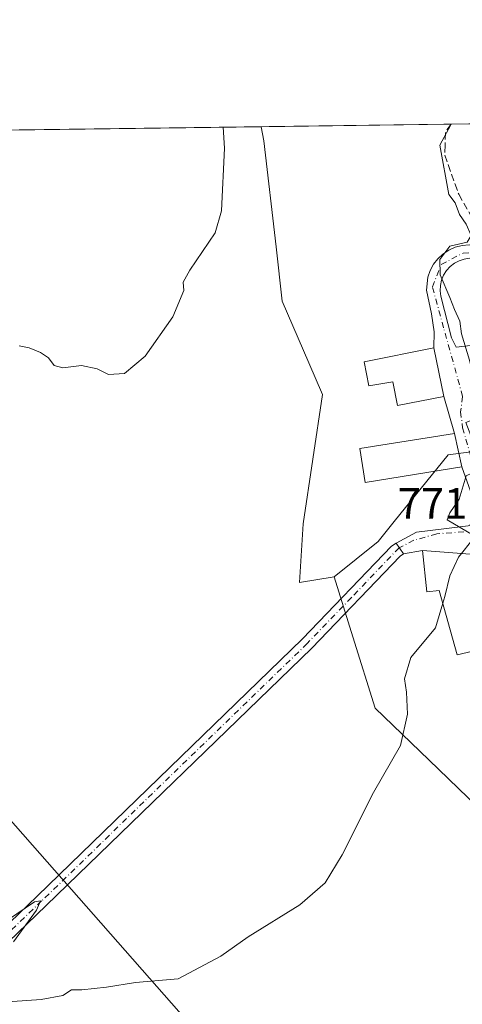
# Model space of a CAD drawing. Units: metres. Extents: x 590241 to 593678, y 4740590 to 4742948.
# Drawn here: x 591761 to 591862, y 4742724 to 4742948 of the extents above; entities that cross this region are included whole.
import ezdxf

# ---------------------------------------------------------------- set-up
doc = ezdxf.new("R2010")
doc.units = ezdxf.units.M
doc.header["$MEASUREMENT"] = 0
doc.linetypes.add('DGN Style 3', pattern=[2.307223458686699, 1.648016756204785, -0.6592067024819142])
doc.linetypes.add('DGN Style 4', pattern=[2.6384748266838614, 1.318413404963828, -0.6592067024819142, 0.001648016756204785, -0.6592067024819142])
for name, color, linetype, lineweight in [('Carretera de calzada única Cxs', 7, 'Continuous', 13), ('Carretera de calzada única eje', 7, 'DGN Style 4', 0), ('Comarca CxS', 21, 'Continuous', 0), ('Comunidad Autónoma CxS', 142, 'Continuous', 0), ('Cultivos herbáceos CxS', 92, 'Continuous', 0), ('Curva de nivel normal', 30, 'Continuous', 0), ('Edificación Cxs', 1, 'Continuous', 13), ('Entidad de ámbito territorial CxS', 92, 'Continuous', 0), ('Municipio CxS', 4, 'Continuous', 0), ('Muro lineal', 1, 'DGN Style 3', 13), ('Núcleo urbano CxS', 7, 'Continuous', 0), ('Pastizal CxS', 92, 'Continuous', 0), ('Provincia CxS', 1, 'Continuous', 0), ('Rótulo de punto de cota en terreno', 7, 'Continuous', 0), ('Tendido', 6, 'Continuous', 0), ('Vía urbana Cxs', 4, 'Continuous', 0), ('Vía urbana eje', 4, 'DGN Style 4', 0)]:
    doc.layers.add(name, color=color, linetype=linetype, lineweight=lineweight)
doc.styles.add('Style-Arial', font='txt')

# ---------------------------------------------------------------- blocks, each defined once
blk = doc.blocks.new('*U7')
at = {"layer": 'Cultivos herbáceos CxS', "color": 92, "linetype": 'Continuous', "lineweight": 0}
blk.add_polyline3d([(591155.5296, 4742915.2238, 779.4720999999992), (591816.3000999996, 4742924.038699999, 765.6548999999941), (591816.9005000005, 4742920.7829, 765.6647999999988), (591819.6858999999, 4742896.600500001, 766.1524999999965), (591821.1155000003, 4742884.1895, 766.2387000000017), (591827.1858999999, 4742870.1359, 767.0500999999931), (591830.3274999997, 4742862.861500001, 767.2835000000051), (591825.8545000004, 4742833.374500001, 767.5182000000059), (591825.0641000001, 4742819.948100001, 768.010500000004), (591832.9609000003, 4742821.262499999, 769.266499999998), (591837.2335000001, 4742807.557499999, 769.3156000000017), (591842.3038999997, 4742791.292500001, 769.5331000000006), (591854.5509000003, 4742779.475500001, 770.5054999999993), (591868.0229000002, 4742766.474500001, 771.9089999999997), (591870.9348999998, 4742754.665899999, 772.4851999999955), (591874.8428999997, 4742738.7939, 773.1588000000047), (591891.0588999996, 4742733.1369, 774.5426000000007), (591907.9099000003, 4742731.7323, 775.7388999999966), (591921.0453000005, 4742730.638300001, 777.0627999999998), (591947.1209000006, 4742706.562100001, 778.7863999999972)], dxfattribs=at)
blk = doc.blocks.new('*U31')
at = {"layer": 'Vía urbana Cxs', "color": 4, "linetype": 'Continuous', "lineweight": 0}
for points in [[(591903.3929000003, 4742893.719000001, 773.4925999999978), (591904.3356999997, 4742892.0734, 773.6974999999949), (591905.1447999999, 4742890.6612, 774.0764999999956), (591902.9200999998, 4742889.210100001, 774.7029999999941), (591896.7801000001, 4742885.9901, 773.6858000000066), (591891.5401, 4742883.090100001, 773.0626999999951), (591882.0500999996, 4742882.710100001, 771.9009999999981), (591878.1801000005, 4742878.640100001, 772.2353000000003), (591878.8501000004, 4742875.5101, 774.5148999999948), (591871.6201, 4742873.220100001, 772.5687000000034), (591874.5201000003, 4742865.290100001, 774.4085000000051), (591875.8488999996, 4742861.409200001, 775.1006999999955), (591875.1801000005, 4742861.220100001, 774.8366999999998), (591863.0100999996, 4742856.520099999, 771.3812999999938), (591869.5900999998, 4742839.4801, 772.1328999999969), (591877.0000999998, 4742842.220100001, 773.7372999999934), (591875.4700999996, 4742846.170100001, 776.2130000000034), (591880.2801000001, 4742848.030099999, 774.6098000000056), (591878.4994000001, 4742852.635399999, 778.3591000000015), (591887.4908999996, 4742853.470799999, 774.8378999999986), (591887.3901000004, 4742852.130100001, 774.334400000007), (591897.3201000001, 4742851.4101, 777.4003999999986), (591897.9700999996, 4742860.300100001, 778.1731000000001), (591899.1184, 4742869.8522, 777.1404999999941), (591907.6700999998, 4742871.5001, 774.6493000000046), (591904.1401000004, 4742881.530099999, 775.8288999999932), (591906.7100999998, 4742883.110099999, 775.1638999999996), (591908.7167999997, 4742883.919600001, 774.6901999999974), (591913.4137000004, 4742872.150599999, 774.6258999999991), (591920.3701, 4742854.720100001, 776.0286999999954), (591918.0500999996, 4742855.2501, 775.9082999999956), (591914.4401000004, 4742855.220100001, 775.8678000000073), (591912.7901, 4742855.450099999, 775.8699999999953), (591907.6401000004, 4742859.5601, 775.5567000000011), (591905.0601000004, 4742863.300100001, 777.0826999999991), (591903.2500999998, 4742862.290100001, 778.8081999999995), (591900.2600999996, 4742857.5701, 779.6760000000068), (591898.8201000001, 4742852.1501, 777.2486000000063), (591899.9101, 4742845.950099999, 773.9363000000012), (591902.4200999998, 4742840.220100001, 774.0130000000064), (591906.3613999998, 4742833.486500001, 774.2595000000001), (591907.6001000004, 4742831.370100001, 774.3439999999973), (591904.2522999998, 4742831.950999999, 773.7501999999951), (591894.0000999998, 4742833.7301, 773.1285999999964), (591894.9782999996, 4742834.505799999, 773.2207000000053), (591896.8501000004, 4742835.9901, 773.3885000000009), (591896.7500999998, 4742843.550100001, 773.3019999999962), (591895.3300999999, 4742845.670100001, 773.4094999999944), (591893.2200999996, 4742847.1801, 773.553), (591889.2100999998, 4742848.5101, 773.6040000000066), (591883.9401000004, 4742849.710100001, 773.883600000001), (591879.2500999998, 4742847.210100001, 774.8267000000051), (591877.5701000001, 4742842.8301, 773.6851000000024), (591876.2600999996, 4742837.3201, 772.2099000000018), (591875.9001000002, 4742835.420100001, 771.8460000000051), (591875.1693000002, 4742835.258500001, 771.667300000001), (591869.5492000004, 4742834.015699999, 770.6030999999931), (591866.7823999999, 4742833.4038, 770.2948999999935), (591862.1401000004, 4742846.350099999, 771.5654999999971), (591860.4200999998, 4742853.9901, 771.5387999999948), (591858.0275999998, 4742862.428400001, 773.9710999999952), (591855.6993000006, 4742873.540899999, 771.0405999999931), (591855.8201000001, 4742877.1984, 770.1750000000029), (591855.1851000004, 4742881.3259, 769.879700000005), (591854.0209999997, 4742886.723400001, 769.8375999999989), (591854.3384999996, 4742889.686699999, 769.8377000000038), (591854.8658999996, 4742891.202299999, 769.8436999999976), (591855.6327999998, 4742892.6119, 769.8709999999992), (591856.6188000003, 4742893.878000001, 769.9146000000038), (591857.7976000002, 4742894.966800001, 769.9423999999999), (591859.1379000006, 4742895.849199999, 770.0481000000001), (591860.6039000005, 4742896.501900001, 770.1891000000034), (591862.1566000005, 4742896.907400001, 770.3540000000066), (591863.7544999998, 4742897.0549, 770.6094000000013), (591865.3552000001, 4742896.940400001, 770.8754999999946), (591866.9159000004, 4742896.567, 771.0920999999945), (591868.3949999996, 4742895.944800001, 771.2978000000003), (591869.7532000003, 4742895.090100001, 771.4331999999995), (591870.9543000003, 4742894.025900001, 771.433999999994), (591875.0817999998, 4742890.0042, 771.6385000000009), (591878.5743000006, 4742888.310900001, 772.0816999999952), (591883.8130999999, 4742887.2996, 772.4597000000067), (591889.4501, 4742889.110099999, 772.8070000000008), (591897.8701, 4742890.920100001, 773.967300000004)], [(591857.3017999995, 4742885.3476, 770.0534000000043), (591859.7359999996, 4742875.8225, 770.513300000006), (591860.8415000001, 4742873.682200001, 770.4958000000044), (591864.1120999996, 4742874.091, 770.4274000000005), (591868.2001999998, 4742879.609999999, 770.9266999999965), (591875.8656000001, 4742884.413600001, 771.1912000000011), (591874.1293000003, 4742886.8292, 771.1224999999977), (591870.7427000003, 4742889.580900001, 770.8757000000041), (591867.4617999997, 4742893.2851, 770.7100999999967), (591866.3130999999, 4742893.727700001, 770.6729999999953), (591865.1057000002, 4742893.967300001, 770.5872999999993), (591863.8750999998, 4742893.997, 770.4737000000023), (591862.6574999997, 4742893.8158, 770.3552000000054), (591861.4888000004, 4742893.429199999, 770.2595000000001), (591860.4035, 4742892.848300001, 770.1805000000023), (591859.4335000003, 4742892.090500001, 770.1195000000008), (591858.6073000003, 4742891.1779, 770.0746000000072), (591857.9493000006, 4742890.137599999, 770.0476000000053), (591857.4789000005, 4742889, 770.0377000000008), (591857.2099000001, 4742887.798800001, 770.0388999999996), (591857.1503, 4742886.5692, 770.0405999999931)]]:
    blk.add_polyline3d(points, close=True, dxfattribs=at)

msp = doc.modelspace()

# ---------------------------------------------------------------- linework, layer by layer
at = {"layer": 'Carretera de calzada única Cxs', "color": 7, "linetype": 'Continuous', "lineweight": 13, "extrusion": (-0.0452126190850153, 0.06648127720111917, 0.9967627896632083), "elevation": 289317.1793747609, "flags": 128}
msp.add_lwpolyline([(-3156551.825889926, -3577315.554293747), (-3156551.825889926, -3577312.539317334)], dxfattribs=at)
at = {"layer": 'Carretera de calzada única Cxs', "color": 7, "linetype": 'Continuous', "lineweight": 13}
for points in [[(591169.8701, 4742114.0801, 810.3315000000002), (591170.7401000002, 4742121.0801, 809.8374000000041), (591172.7801000001, 4742127.440099999, 809.7406000000047), (591177.7001, 4742133.090100001, 809.8098999999929), (591192.9200999998, 4742142.380100001, 810.2719999999972), (591195.6700999998, 4742145.600099999, 810.5155999999988), (591201.9700999996, 4742156.5001, 811.3016999999965), (591206.1901000004, 4742171.6601, 812.0647000000026), (591210.9101, 4742200.670100001, 814.7410999999993), (591215.5601000004, 4742213.460100001, 815.3634000000021), (591222.6201, 4742223.4801, 815.5893000000069), (591244.2001, 4742245.370100001, 815.0050000000047), (591295.9901000002, 4742294.780099999, 809.5338999999949), (591402.3501000004, 4742397.3201, 796.4826999999932), (591457.2600999996, 4742450.0601, 790.9866999999941), (591520.8000999996, 4742510.9901, 786.2048000000068), (591625.5701000001, 4742612.5701, 780.3411999999954), (591639.3000999996, 4742627.0801, 779.4085999999952), (591700.2500999998, 4742685.850099999, 773.0978999999934), (591721.7901, 4742706.700099999, 771.647299999997), (591765.1201, 4742748.360099999, 769.9609999999958), (591825.7600999996, 4742807.130100001, 769.0571000000054), (591846.0800999999, 4742828.280099999, 769.2805999999982), (591847.0800999999, 4742828.995100001, 769.297200000001)], [(591721.7901, 4742706.700099999, 771.647299999997), (591765.1201, 4742748.360099999, 769.9609999999958), (591825.7600999996, 4742807.130100001, 769.0571000000054), (591846.0800999999, 4742828.280099999, 769.2805999999982), (591847.0800999999, 4742828.995100001, 769.297200000001), (591848.7701000003, 4742826.5101, 769.5396000000038), (591848.0601000004, 4742826.0001, 769.4155000000028), (591827.8800999997, 4742805.0101, 769.297200000001), (591767.2100999998, 4742746.210100001, 770.0139000000055), (591723.8800999997, 4742704.540100001, 771.7231000000029)], [(591848.7701000003, 4742826.5101, 769.5396000000038), (591848.0601000004, 4742826.0001, 769.4155000000028), (591827.8800999997, 4742805.0101, 769.297200000001), (591767.2100999998, 4742746.210100001, 770.0139000000055), (591723.8800999997, 4742704.540100001, 771.7231000000029), (591702.3400999998, 4742683.700099999, 773.1064000000042), (591641.4301000005, 4742624.970100001, 779.3313000000054), (591628.0500999996, 4742610.8201, 780.3729000000022)]]:
    msp.add_polyline3d(points, dxfattribs=at)
at = {"layer": 'Carretera de calzada única eje', "color": 7, "linetype": 'DGN Style 4', "lineweight": 0}
msp.add_polyline3d([(591847.8145000003, 4742827.914899999, 769.3227000000044), (591836.9101, 4742816.565099999, 769.369000000006), (591826.8201000001, 4742806.0701, 769.2323999999935), (591766.1651, 4742747.2851, 770.0302999999985), (591744.5000999998, 4742726.450099999, 770.6202000000048), (591722.8350999998, 4742705.620100001, 771.6980999999942), (591712.0651000004, 4742695.200099999, 772.2884999999952), (591701.2950999998, 4742684.7751, 773.1089000000065), (591640.3651000002, 4742626.0251, 779.366399999999), (591633.6750999996, 4742618.950099999, 779.8301999999967), (591626.7401000002, 4742611.626700001, 780.3613999999943), (591625.9744999995, 4742610.876300001, 780.4095999999992), (591624.2062999997, 4742609.160499999, 780.5271999999969)], dxfattribs=at)
at = {"layer": 'Comarca CxS', "color": 21, "linetype": 'Continuous', "lineweight": 0, "flags": 128}
msp.add_lwpolyline([(590812.787300959, 4740596.866462445), (590271.7800006861, 4740589.649982557), (590254.065898142, 4741942.107096171), (590241.480000686, 4742903.029982533), (590375.1936727223, 4742904.813779083), (592719.1643878293, 4742936.083332969), (592739.6203833261, 4742936.356224542), (593646.9200007118, 4742948.459982536), (593678.3400007095, 4740635.089982558), (592308.1264293848, 4740616.812745497), (591655.911656377, 4740608.11287252)], close=True, dxfattribs=at)
at = {"layer": 'Comunidad Autónoma CxS', "color": 142, "linetype": 'Continuous', "lineweight": 0, "flags": 128}
msp.add_lwpolyline([(590812.787300959, 4740596.866462445), (590271.7800006861, 4740589.649982557), (590254.065898142, 4741942.107096171), (590241.480000686, 4742903.029982533), (590375.1936727223, 4742904.813779083), (592719.1643878293, 4742936.083332969), (592739.6203833261, 4742936.356224542), (593646.9200007118, 4742948.459982536), (593678.3400007095, 4740635.089982558), (592308.1264293848, 4740616.812745497), (591655.911656377, 4740608.11287252)], close=True, dxfattribs=at)
at = {"layer": 'Cultivos herbáceos CxS', "color": 92, "linetype": 'Continuous', "lineweight": 0, "extrusion": (-0.02954433246255346, -0.0003941330192292095, 0.9995633932265153), "elevation": -18588.8398854214, "flags": 128}
msp.add_lwpolyline([(-4734607.69532421, 654624.8388093624), (-4734607.69532421, 654767.1207841036)], dxfattribs=at)
at = {"layer": 'Cultivos herbáceos CxS', "color": 92, "linetype": 'Continuous', "lineweight": 0}
for points in [[(591816.3000999996, 4742924.038899999, 765.6548999999941), (591816.9005000005, 4742920.7829, 765.6647999999988), (591819.6858999999, 4742896.600500001, 766.1524999999965), (591821.1155000003, 4742884.1895, 766.2387000000017), (591827.1858999999, 4742870.1359, 767.0500999999931), (591830.3274999997, 4742862.861500001, 767.2835000000051), (591825.8545000004, 4742833.374500001, 767.5182000000059), (591825.0641000001, 4742819.948100001, 768.010500000004), (591832.9609000003, 4742821.262499999, 769.266499999998)], [(591832.9609000003, 4742821.262499999, 769.266499999998), (591837.2335000001, 4742807.557499999, 769.3156000000017), (591842.3038999997, 4742791.292500001, 769.5331000000006), (591854.5509000003, 4742779.475500001, 770.5054999999993), (591868.0229000002, 4742766.474500001, 771.9089999999997), (591870.9348999998, 4742754.665899999, 772.4851999999955), (591874.8428999997, 4742738.7939, 773.1588000000047), (591891.0588999996, 4742733.1369, 774.5426000000007), (591907.9099000003, 4742731.7323, 775.7388999999966), (591921.0453000005, 4742730.638300001, 777.0627999999998), (591947.1209000006, 4742706.562100001, 778.7863999999972)]]:
    msp.add_polyline3d(points, dxfattribs=at)
at = {"layer": 'Curva de nivel normal', "color": 30, "linetype": 'Continuous', "lineweight": 0, "flags": 128}
for points, elevation in [([(591761.0599999996, 4742874.040100001), (591763.2800000003, 4742873.5801), (591765.9199999999, 4742872.520099999), (591767.7599999999, 4742871.2501), (591768.9900000002, 4742869.530099999), (591770.9900000002, 4742868.9801), (591775.25, 4742869.4801), (591778.8399999999, 4742868.7401), (591781.4400000004, 4742867.4801), (591785.1100000005, 4742867.700099999), (591789.7800000003, 4742871.670100001), (591796.1100000005, 4742880.590100001), (591798.6399999997, 4742886.640100001), (591798.4900000002, 4742888.5601), (591800.0199999996, 4742891.300100001), (591805.7800000003, 4742899.840100001), (591807.2400000002, 4742904.850099999), (591807.9299999997, 4742919.130100001), (591807.6446000002, 4742923.923400001)], 765), ([(591866.5701000001, 4742857.895), (591866.7199999997, 4742859.2601), (591865.7300000004, 4742862.770099999), (591863.8300000001, 4742870.770099999), (591862, 4742876.770099999), (591861.6399999997, 4742879.610099999), (591860.4299999997, 4742882.270099999), (591859.4000000004, 4742885.0701), (591857.1900000004, 4742890.2501), (591857.0599999996, 4742893.690099999), (591859.3600000005, 4742896.770099999), (591863.3200000003, 4742897.6801), (591864.25, 4742899.1601), (591863.0700000003, 4742901.7501), (591861.5800000001, 4742904.0001), (591860.5599999996, 4742906.670100001), (591859.1200000001, 4742908.520099999), (591857.1200000001, 4742919.790100001), (591859.5899999999, 4742924.4301), (591859.6977000004, 4742924.617799999)], 770), ([(591862.0374999996, 4742826.621900001), (591864.0800000001, 4742829.190099999), (591864.7100000001, 4742830.7601), (591858.7599999999, 4742834.3201), (591859.3399999999, 4742835.920100001), (591861.4900000002, 4742838.9801), (591863.0599999996, 4742844.3101), (591864.4000000004, 4742844.940099999), (591865.9000000004, 4742847.120100001), (591865.9776999997, 4742848.834899999)], 770), ([(591857.7558000004, 4742815.238), (591858.2000000002, 4742816.770099999), (591859.3600000005, 4742821.520099999), (591861.3600000005, 4742825.770099999), (591862.0374999996, 4742826.621900001)], 770), ([(591753.9199999999, 4742723.9301), (591766.0899999999, 4742724.7601), (591771, 4742725.670100001), (591773, 4742727.0001), (591775.3200000003, 4742726.9901), (591780.9400000004, 4742727.620100001), (591787.5599999996, 4742728.6801), (591797.2999999998, 4742729.5101), (591807.0700000003, 4742734.6501), (591813.3499999996, 4742739.110099999), (591825.1100000005, 4742746.420100001), (591830.9000000004, 4742751.420100001), (591834.7599999999, 4742757.780099999), (591841.9199999999, 4742772.0701), (591848.0800000001, 4742782.7501), (591849.7199999997, 4742789.940099999), (591849.5099999999, 4742794.9101), (591849, 4742797.960100001), (591850.4400000004, 4742802.870100001), (591856.1299999999, 4742809.630100001), (591857.7558000004, 4742815.238)], 770), ([(591758.3499999996, 4742742.920100001), (591764.5199999996, 4742747.100099999), (591765.8799999999, 4742747.280099999), (591765.0099999999, 4742745.1601), (591759.7599999999, 4742737.9301)], 770)]:
    msp.add_lwpolyline(points, dxfattribs=dict(at, elevation=elevation))
at = {"layer": 'Edificación Cxs', "color": 1, "linetype": 'Continuous', "lineweight": 13, "flags": 128}
for points, elevation in [([(591855.6993000006, 4742873.540899999), (591858.0275999998, 4742862.428400001), (591847.4441999998, 4742860.417500001), (591846.3859000001, 4742865.814999999), (591840.8826000001, 4742864.862500001), (591839.8241999998, 4742870.365900001)], 773.9710999999953), ([(591890.6700999998, 4742824.380100001), (591891.6901000004, 4742805.520099999), (591880.1601, 4742805.0701), (591881.5100999996, 4742799.020099999), (591870.7600999996, 4742796.280099999), (591868.2200999996, 4742805.130100001), (591861.0301000001, 4742803.4301), (591856.9401000004, 4742818.1801), (591854.1401000004, 4742817.840100001), (591853.1201, 4742827.3201)], 781.1591000000044)]:
    msp.add_lwpolyline(points, close=True, dxfattribs=dict(at, elevation=elevation))
at = {"layer": 'Edificación Cxs', "color": 1, "linetype": 'Continuous', "lineweight": 13}
for points in [[(591855.6993000006, 4742873.540899999, 771.0405999999931), (591858.0275999998, 4742862.428400001, 773.9710999999952), (591847.4441999998, 4742860.417500001, 772.2348999999958), (591846.3859000001, 4742865.814999999, 773.7409999999945), (591840.8826000001, 4742864.862500001, 770.8978999999963), (591839.8241999998, 4742870.365900001, 770.1385000000009), (591855.6993000006, 4742873.540899999, 771.0405999999931)], [(591862.1401000004, 4742846.350099999, 771.5654999999971), (591840.0301000001, 4742842.8201, 770.8592000000062), (591838.8000999996, 4742850.550100001, 770.0985999999976), (591860.4200999998, 4742853.9901, 771.5387999999948), (591862.1401000004, 4742846.350099999, 771.5654999999971)], [(591890.6700999998, 4742824.380100001, 775.8987999999954), (591891.6901000004, 4742805.520099999, 781.1591000000044), (591880.1601, 4742805.0701, 776.3937000000006), (591881.5100999996, 4742799.020099999, 775.8708999999944), (591870.7600999996, 4742796.280099999, 774.5178000000016), (591868.2200999996, 4742805.130100001, 775.6134000000021), (591861.0301000001, 4742803.4301, 773.2648000000045), (591856.9401000004, 4742818.1801, 773.7131999999983), (591854.1401000004, 4742817.840100001, 771.3509999999952), (591853.1201, 4742827.3201, 770.5314000000071), (591890.6700999998, 4742824.380100001, 775.8987999999954)]]:
    msp.add_polyline3d(points, dxfattribs=at)
msp.add_3dface([(591862.1401000004, 4742846.350099999, 771.5654999999971), (591840.0301000001, 4742842.8201, 771.5654999999971), (591838.8000999996, 4742850.550100001, 771.5654999999971), (591860.4200999998, 4742853.9901, 771.5654999999971)], dxfattribs=at)
at = {"layer": 'Entidad de ámbito territorial CxS', "color": 92, "linetype": 'Continuous', "lineweight": 0, "flags": 128}
msp.add_lwpolyline([(590375.1936727223, 4742904.813779083), (592719.1643878293, 4742936.083332969)], dxfattribs=at)
at = {"layer": 'Municipio CxS', "color": 4, "linetype": 'Continuous', "lineweight": 0, "flags": 128}
msp.add_lwpolyline([(593646.9200007118, 4742948.459982536), (593678.3400007095, 4740635.089982558), (592308.1264293848, 4740616.812745497), (591655.911656377, 4740608.11287252), (590812.787300959, 4740596.866462445), (590271.7800006861, 4740589.649982557), (590254.065898142, 4741942.107096171), (590241.480000686, 4742903.029982533), (590375.1936727223, 4742904.813779083), (592719.1643878293, 4742936.083332969), (592720.3339999989, 4742934.784000001), (592734.7760000002, 4742925.718), (592739.6203833261, 4742936.356224542)], close=True, dxfattribs=at)
at = {"layer": 'Muro lineal', "color": 1, "linetype": 'DGN Style 3', "lineweight": 13, "extrusion": (0.1571898829641018, 0.003655484044074055, 0.9875616325729426), "elevation": 111133.4257830427, "flags": 128}
msp.add_lwpolyline([(4727882.53719216, -693115.0305999314), (4727882.530314946, -693115.0252266648), (4727880.860068091, -693113.7096252205), (4727877.762998402, -693113.5455368838)], dxfattribs=at)
at = {"layer": 'Muro lineal', "color": 1, "linetype": 'DGN Style 3', "lineweight": 13}
msp.add_polyline3d([(591858.3000999996, 4742919.8101, 771.2139000000025), (591858.2301000003, 4742917.5601, 771.1456999999937), (591861.3901000004, 4742908.600099999, 773.483600000007), (591866.5701000001, 4742899.5601, 772.2186999999976), (591876.7600999996, 4742889.420100001, 771.9321000000054), (591889.4501, 4742889.110099999, 772.8070000000008), (591897.8701, 4742890.920100001, 773.967300000004), (591892.7801000001, 4742906.1801, 773.5124999999972), (591886.9101, 4742920.190099999, 775.231899999999), (591881.1700999998, 4742924.9001, 773.0252999999939), (591881.1649000002, 4742924.904100001, 773.0252999999939)], dxfattribs=at)
at = {"layer": 'Núcleo urbano CxS', "color": 7, "linetype": 'Continuous', "lineweight": 0}
for points in [[(591865.1514999997, 4742849.930400001, 770.1909000000014), (591864.2072999999, 4742849.8123, 770.1686999999947), (591858.9625000004, 4742849.156300001, 770.0535999999993), (591846.6539000003, 4742833.8989, 769.4584999999935), (591842.9798999997, 4742829.352499999, 769.3843000000053), (591832.9609000003, 4742821.262499999, 769.266499999998)], [(591868.0229000002, 4742766.474500001, 771.9089999999997), (591854.5509000003, 4742779.475500001, 770.5054999999993), (591842.3038999997, 4742791.292500001, 769.5331000000006), (591837.2335000001, 4742807.557499999, 769.3156000000017), (591832.9609000003, 4742821.262499999, 769.266499999998), (591842.9798999997, 4742829.352499999, 769.3843000000053), (591846.6539000003, 4742833.8989, 769.4584999999935), (591858.9625000004, 4742849.156300001, 770.0535999999993), (591864.2072999999, 4742849.8123, 770.1686999999947)], [(591832.9609000003, 4742821.262499999, 769.266499999998), (591837.2335000001, 4742807.557499999, 769.3156000000017), (591842.3038999997, 4742791.292500001, 769.5331000000006), (591854.5509000003, 4742779.475500001, 770.5054999999993), (591868.0229000002, 4742766.474500001, 771.9089999999997), (591870.9348999998, 4742754.665899999, 772.4851999999955), (591874.8428999997, 4742738.7939, 773.1588000000047), (591891.0588999996, 4742733.1369, 774.5426000000007), (591907.9099000003, 4742731.7323, 775.7388999999966), (591921.0453000005, 4742730.638300001, 777.0627999999998), (591947.1209000006, 4742706.562100001, 778.7863999999972)]]:
    msp.add_polyline3d(points, dxfattribs=at)
at = {"layer": 'Pastizal CxS', "color": 92, "linetype": 'Continuous', "lineweight": 0, "extrusion": (-0.1003077639238726, -0.001338198806840785, 0.9949555576610174), "elevation": -64948.95239821917, "flags": 128}
msp.add_lwpolyline([(-4734607.344255864, 651805.5579329261), (-4734607.344255864, 651849.1369226519)], dxfattribs=at)
at = {"layer": 'Pastizal CxS', "color": 92, "linetype": 'Continuous', "lineweight": 0, "extrusion": (-0.07913537950052137, -0.00105585568313313, 0.9968633190563714), "elevation": -51077.27107261261, "flags": 128}
msp.add_lwpolyline([(-4734606.382823569, 653089.4885940951), (-4734606.382823569, 653110.4444852206)], dxfattribs=at)
at = {"layer": 'Pastizal CxS', "color": 92, "linetype": 'Continuous', "lineweight": 0}
for points in [[(591864.2072999999, 4742849.8123, 770.1686999999947), (591858.9625000004, 4742849.156300001, 770.0535999999993), (591846.6539000003, 4742833.8989, 769.4584999999935), (591842.9798999997, 4742829.352499999, 769.3843000000053), (591832.9609000003, 4742821.262499999, 769.266499999998), (591825.0641000001, 4742819.948100001, 768.010500000004), (591825.8545000004, 4742833.374500001, 767.5182000000059), (591830.3274999997, 4742862.861500001, 767.2835000000051), (591827.1858999999, 4742870.1359, 767.0500999999931), (591821.1155000003, 4742884.1895, 766.2387000000017), (591819.6858999999, 4742896.600500001, 766.1524999999965), (591816.9005000005, 4742920.7829, 765.6647999999988), (591816.3000999996, 4742924.038699999, 765.6548999999941), (591880.5437000003, 4742924.8958, 771.6851000000024)], [(591816.3000999996, 4742924.038899999, 765.6548999999941), (591816.9005000005, 4742920.7829, 765.6647999999988), (591819.6858999999, 4742896.600500001, 766.1524999999965), (591821.1155000003, 4742884.1895, 766.2387000000017), (591827.1858999999, 4742870.1359, 767.0500999999931), (591830.3274999997, 4742862.861500001, 767.2835000000051), (591825.8545000004, 4742833.374500001, 767.5182000000059), (591825.0641000001, 4742819.948100001, 768.010500000004), (591832.9609000003, 4742821.262499999, 769.266499999998)], [(591865.1514999997, 4742849.930400001, 770.1909000000014), (591864.2072999999, 4742849.8123, 770.1686999999947), (591858.9625000004, 4742849.156300001, 770.0535999999993), (591846.6539000003, 4742833.8989, 769.4584999999935), (591842.9798999997, 4742829.352499999, 769.3843000000053), (591832.9609000003, 4742821.262499999, 769.266499999998)]]:
    msp.add_polyline3d(points, dxfattribs=at)
at = {"layer": 'Provincia CxS', "color": 1, "linetype": 'Continuous', "lineweight": 0, "flags": 128}
msp.add_lwpolyline([(590812.787300959, 4740596.866462445), (590271.7800006861, 4740589.649982557), (590254.065898142, 4741942.107096171), (590241.480000686, 4742903.029982533), (590375.1936727223, 4742904.813779083), (592719.1643878293, 4742936.083332969), (592739.6203833261, 4742936.356224542), (593646.9200007118, 4742948.459982536), (593678.3400007095, 4740635.089982558), (592308.1264293848, 4740616.812745497), (591655.911656377, 4740608.11287252)], close=True, dxfattribs=at)
at = {"layer": 'Tendido', "color": 6, "linetype": 'Continuous', "lineweight": 0, "extrusion": (-0.3721298754908636, 0.3476285588222559, 0.860624041529352), "elevation": 1429113.849840177, "flags": 128}
msp.add_lwpolyline([(-3869742.249249533, -2413697.072480598), (-3869837.043621088, -2413691.55367763), (-3869853.284804897, -2413692.041658892)], dxfattribs=at)
at = {"layer": 'Tendido', "color": 6, "linetype": 'Continuous', "lineweight": 0}
msp.add_polyline3d([(591619.1869000001, 4742921.409200001, 763.8295000000071), (591643.2999999998, 4742894.350000001, 766.4664000000049), (591751.2088000001, 4742774.518100001, 769.3773999999976), (591842.5686999997, 4742670.8509, 776.5509000000021)], dxfattribs=at)
at = {"layer": 'Vía urbana Cxs', "color": 4, "linetype": 'Continuous', "lineweight": 0, "extrusion": (-0.05125000183251318, 0.2446057833922694, 0.9682672399927726), "elevation": 1130548.265682287, "flags": 128}
msp.add_lwpolyline([(-1551889.086049136, -4377047.112170318), (-1551889.086049136, -4377058.838059084)], dxfattribs=at)
at = {"layer": 'Vía urbana Cxs', "color": 4, "linetype": 'Continuous', "lineweight": 0, "extrusion": (0.07289384749756293, -0.2570951529338762, 0.96363300552384), "elevation": -1175478.308472469, "flags": 128}
msp.add_lwpolyline([(1863154.819198852, 4241682.235807789), (1863154.819198853, 4241691.337733215)], dxfattribs=at)
at = {"layer": 'Vía urbana Cxs', "color": 4, "linetype": 'Continuous', "lineweight": 0, "extrusion": (-0.0007488216328311407, 0.003326161205337656, 0.9999941879420092), "elevation": 16103.83337403587, "flags": 128}
msp.add_lwpolyline([(591862.5519277102, 4742819.021956271), (591860.8319081982, 4742826.661998535)], dxfattribs=at)
at = {"layer": 'Vía urbana Cxs', "color": 4, "linetype": 'Continuous', "lineweight": 0, "extrusion": (0.03105079588764307, -0.08659348142978361, 0.995759718530838), "elevation": -391553.4929907245, "flags": 128}
msp.add_lwpolyline([(2158012.798817373, 4246697.79945913), (2158012.798817373, 4246711.611484953)], dxfattribs=at)
at = {"layer": 'Vía urbana Cxs', "color": 4, "linetype": 'Continuous', "lineweight": 0, "extrusion": (-0.0452126190850153, 0.06648127720111917, 0.9967627896632083), "elevation": 289317.1793747609, "flags": 128}
msp.add_lwpolyline([(-3156551.825889926, -3577315.554293747), (-3156551.825889926, -3577312.539317334)], dxfattribs=at)
at = {"layer": 'Vía urbana Cxs', "color": 4, "linetype": 'Continuous', "lineweight": 0, "extrusion": (-0.2150240534227694, -0.04003896171304992, 0.9757876500522966), "elevation": -316408.6633718087, "flags": 128}
msp.add_lwpolyline([(-4554336.70845245, 1415134.057806354), (-4554336.708452449, 1415129.523242732)], dxfattribs=at)
at = {"layer": 'Vía urbana Cxs', "color": 4, "linetype": 'Continuous', "lineweight": 0, "extrusion": (-0.1406482461968042, 0.01101213964616241, 0.9899983856664498), "elevation": -30251.60173949075, "flags": 128}
msp.add_lwpolyline([(-4774554.686232029, 217785.8044348063), (-4774554.686232029, 217747.7590003531)], dxfattribs=at)
at = {"layer": 'Vía urbana Cxs', "color": 4, "linetype": 'Continuous', "lineweight": 0}
for points in [[(591855.6993000006, 4742873.540899999, 771.0405999999931), (591855.8201000001, 4742877.1984, 770.1750000000029), (591855.1851000004, 4742881.3259, 769.879700000005), (591854.0209999997, 4742886.723400001, 769.8375999999989), (591854.3384999996, 4742889.686699999, 769.8377000000038), (591854.8658999996, 4742891.202299999, 769.8436999999976), (591855.6327999998, 4742892.6119, 769.8709999999992), (591856.6188000003, 4742893.878000001, 769.9146000000038), (591857.7977, 4742894.966800001, 769.9423999999999), (591859.1379000006, 4742895.849199999, 770.0481000000001), (591860.6039000005, 4742896.501900001, 770.1891000000034), (591862.1566000005, 4742896.907400001, 770.3540000000066), (591863.7544999998, 4742897.0549, 770.6094000000013), (591865.3552000001, 4742896.940400001, 770.8754999999946), (591866.9159000004, 4742896.567, 771.0920999999945), (591868.3949999996, 4742895.944800001, 771.2978000000003), (591869.7532000003, 4742895.090100001, 771.4331999999995), (591870.9543000003, 4742894.025900001, 771.433999999994), (591875.0817999998, 4742890.0042, 771.6385000000009), (591878.5743000006, 4742888.310900001, 772.0816999999952), (591883.8130999999, 4742887.2996, 772.4597000000067), (591889.4501, 4742889.110099999, 772.8070000000008)], [(591857.3017999995, 4742885.3476, 770.0534000000043), (591859.7359999996, 4742875.8225, 770.513300000006), (591860.8415000001, 4742873.682200001, 770.4958000000044), (591864.1120999996, 4742874.091, 770.4274000000005), (591868.2001999998, 4742879.609999999, 770.9266999999965), (591875.8656000001, 4742884.413600001, 771.1912000000011), (591874.1293000003, 4742886.8292, 771.1224999999977), (591870.7427000003, 4742889.580900001, 770.8757000000041), (591867.4617999997, 4742893.2851, 770.7100999999967), (591866.3130999999, 4742893.727700001, 770.6729999999953), (591865.1057000002, 4742893.967300001, 770.5872999999993), (591863.8750999998, 4742893.997, 770.4737000000023), (591862.6574999997, 4742893.8158, 770.3552000000054), (591861.4888000004, 4742893.429199999, 770.2595000000001), (591860.4035, 4742892.848300001, 770.1805000000023), (591859.4335000003, 4742892.090500001, 770.1195000000008), (591858.6073000003, 4742891.1779, 770.0746000000072), (591857.9493000006, 4742890.137599999, 770.0476000000053), (591857.4789000005, 4742889, 770.0377000000008), (591857.2099000001, 4742887.798800001, 770.0388999999996), (591857.1503, 4742886.5692, 770.0405999999931), (591857.3017999995, 4742885.3476, 770.0534000000043)], [(591847.0800999999, 4742828.995100001, 769.297200000001), (591851.7454000004, 4742831.471899999, 769.5754000000015), (591865.4407000003, 4742833.107100001, 770.1766000000061), (591866.7823999999, 4742833.4038, 770.2948999999935)], [(591890.6700999998, 4742824.380100001, 775.8987999999954), (591853.1201, 4742827.3201, 770.5314000000071), (591848.7701000003, 4742826.5101, 769.5396000000038), (591847.0800999999, 4742828.995100001, 769.297200000001), (591851.7454000004, 4742831.471899999, 769.5754000000015), (591865.4407000003, 4742833.107100001, 770.1766000000061)]]:
    msp.add_polyline3d(points, dxfattribs=at)
at = {"layer": 'Vía urbana eje', "color": 4, "linetype": 'DGN Style 4', "lineweight": 0}
for points in [[(591862.2931000004, 4742862.4641, 770.5120000000024), (591857.9368000003, 4742878.150900001, 770.357799999998), (591855.3968000002, 4742887.464199999, 769.9375), (591857.4075999996, 4742892.544199999, 769.982799999998), (591862.3817999996, 4742895.190099999, 770.3522999999988), (591867.2501999997, 4742895.2959, 770.9707000000053), (591872.2242999999, 4742890.8509, 771.1177000000025), (591876.9868000001, 4742886.9351, 771.6552999999985), (591880.9401000004, 4742883.630100001, 771.834400000007)], [(591862.2931000004, 4742862.4641, 770.5120000000024), (591861.8167000003, 4742858.971700001, 770.8184000000037), (591862.2931000004, 4742855.320499999, 771.2468999999984), (591864.1980999997, 4742848.5735, 772.9260000000068), (591867.9168999996, 4742838.1229, 770.8941999999952), (591870.1754999999, 4742832.4397, 770.5351999999984)], [(591870.1754999999, 4742832.4397, 770.5351999999984), (591869.0135000005, 4742832.156099999, 770.5774999999995), (591865.3092999998, 4742831.7327, 770.5451999999932), (591856.3662999999, 4742831.0977, 770.3343000000023), (591851.1804999998, 4742829.6161, 769.7283000000026), (591847.8145000003, 4742827.914899999, 769.3227000000044)]]:
    msp.add_polyline3d(points, dxfattribs=at)

# ---------------------------------------------------------------- block references
at = {"layer": 'Cultivos herbáceos CxS', "color": 92, "linetype": 'Continuous', "lineweight": 0}
msp.add_blockref('*U7', (0, 0), dxfattribs=at)
at = {"layer": 'Vía urbana Cxs', "color": 4, "linetype": 'Continuous', "lineweight": 0}
msp.add_blockref('*U31', (0, 0), dxfattribs=at)

# ---------------------------------------------------------------- texts
at = {"layer": 'Rótulo de punto de cota en terreno', "color": 7, "linetype": 'Continuous', "lineweight": 0, "style": 'Style-Arial'}
msp.add_text('771,29', height=7.000000000000002, dxfattribs=at).set_placement((591847.4472000003, 4742834.5178))

doc.saveas('drawing.dxf')
